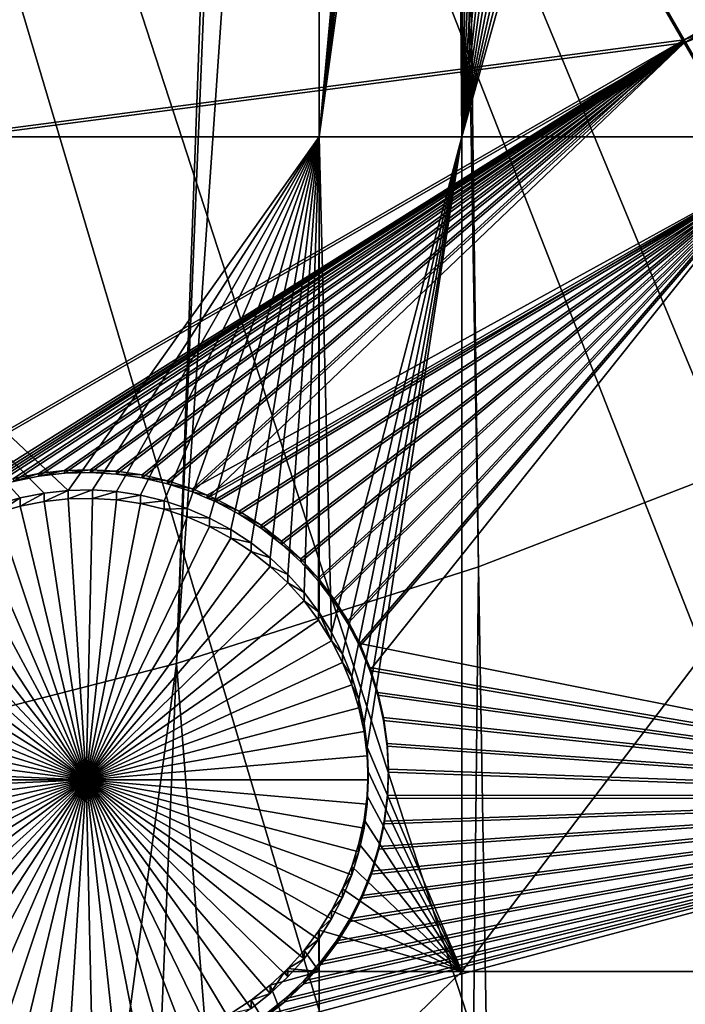
# Model space of a CAD drawing. Extents: x -226 to 68, y -640 to 2.
# Drawn here: x -58 to -50, y -598 to -586 of the extents above; entities that cross this region are included whole.
import ezdxf

# ---------------------------------------------------------------- set-up
doc = ezdxf.new("R2010")
doc.units = 0
doc.header["$MEASUREMENT"] = 0
for name, color, linetype in [('L3', 7, 'Continuous'), ('L4', 7, 'Continuous'), ('L5', 7, 'Continuous')]:
    doc.layers.add(name, color=color, linetype=linetype)

msp = doc.modelspace()

# ---------------------------------------------------------------- linework, layer by layer
at = {"layer": 'L3', "color": 250}
for points in [[(2.471866, -605.1217, 1024.914), (-4.212938, -611.4159, 1025.134), (-75, -529.634, 1022.278)], [(2.471866, -605.1217, 1024.914), (-75, -529.634, 1022.278), (8.598483, -598.2837, 1024.675)], [(-75, -529.634, 1022.278), (19.00493, -583.1767, 1024.148), (14.12277, -590.9511, 1024.419)], [(-75, -529.634, 1022.278), (14.12277, -590.9511, 1024.419), (8.598483, -598.2837, 1024.675)], [(-53.11082, -635.5322, 1025.976), (-62.17594, -637.0059, 1026.028), (-75, -529.634, 1022.278)], [(-27.11683, -626.6029, 1025.664), (-35.51788, -630.3119, 1025.794), (-75, -529.634, 1022.278)], [(-75, -529.634, 1022.278), (-35.51788, -630.3119, 1025.794), (-44.2034, -633.2955, 1025.898)], [(-75, -529.634, 1022.278), (-44.2034, -633.2955, 1025.898), (-53.11082, -635.5322, 1025.976)], [(-4.212938, -611.4159, 1025.134), (-11.40777, -617.1207, 1025.333), (-75, -529.634, 1022.278)], [(-75, -529.634, 1022.278), (-11.40777, -617.1207, 1025.333), (-19.06078, -622.1953, 1025.51)], [(-75, -529.634, 1022.278), (-19.06078, -622.1953, 1025.51), (-27.11683, -626.6029, 1025.664)], [(-41.92038, -587.7619, 1030.011), (-50.08131, -546.0111, 1031.255), (-50.31631, -546.3808, 1031.268)], [(-50.31631, -546.3808, 1031.268), (-51.10951, -547.4389, 1031.305), (-45.40255, -589.6016, 1030.076)], [(-41.92038, -587.7619, 1030.011), (-50.31631, -546.3808, 1031.268), (-45.40255, -589.6016, 1030.076)], [(-45.40255, -589.6016, 1030.076), (-51.10951, -547.4389, 1031.305), (-51.70047, -548.2273, 1031.332)], [(-51.70047, -548.2273, 1031.332), (-52.21177, -548.8099, 1031.353), (-48.98675, -591.2338, 1030.133)], [(-45.40255, -589.6016, 1030.076), (-51.70047, -548.2273, 1031.332), (-48.98675, -591.2338, 1030.133)], [(-48.98675, -591.2338, 1030.133), (-52.21177, -548.8099, 1031.353), (-53.22269, -549.9619, 1031.393)], [(-52.66061, -592.653, 1030.182), (-53.22269, -549.9619, 1031.393), (-53.38575, -550.1212, 1031.399)], [(-48.98675, -591.2338, 1030.133), (-53.22269, -549.9619, 1031.393), (-52.66061, -592.653, 1030.182)], [(-52.66061, -592.653, 1030.182), (-53.38575, -550.1212, 1031.399), (-56.4115, -593.8543, 1030.224)], [(-56.4115, -593.8543, 1030.224), (-53.38575, -550.1212, 1031.399), (-54.64552, -551.3515, 1031.442)], [(-56.4115, -593.8543, 1030.224), (-54.64552, -551.3515, 1031.442), (-54.87383, -551.5745, 1031.449)], [(-54.87383, -551.5745, 1031.449), (-55.97956, -552.4994, 1031.482), (-60.22645, -594.8336, 1030.258)], [(-54.87383, -551.5745, 1031.449), (-60.22645, -594.8336, 1030.258), (-56.4115, -593.8543, 1030.224)], [(-60.22645, -594.8336, 1030.258), (-55.97956, -552.4994, 1031.482), (-56.64412, -553.0553, 1031.501)], [(-60.22645, -594.8336, 1030.258), (-56.64412, -553.0553, 1031.501), (-64.09234, -595.5873, 1030.285)], [(-56.64412, -553.0553, 1031.501), (-57.37214, -553.5746, 1031.519), (-64.09234, -595.5873, 1030.285)], [(-64.09234, -595.5873, 1030.285), (-57.37214, -553.5746, 1031.519), (-58.52318, -554.3957, 1031.548)], [(-51.94101, -635.1792, 1028.966), (-48.98675, -591.2338, 1030.133), (-52.66061, -592.653, 1030.182)], [(-45.77663, -633.6447, 1028.912), (-48.98675, -591.2338, 1030.133), (-51.94101, -635.1792, 1028.966)], [(-53.11607, -635.3995, 1028.973), (-52.66061, -592.653, 1030.182), (-56.4115, -593.8543, 1030.224)], [(-51.94101, -635.1792, 1028.966), (-52.66061, -592.653, 1030.182), (-53.11607, -635.3995, 1028.973)], [(-56.4115, -593.8543, 1030.224), (-60.22645, -594.8336, 1030.258), (-62.18141, -636.8583, 1029.024)], [(-56.4115, -593.8543, 1030.224), (-62.18141, -636.8583, 1029.024), (-58.18488, -636.3496, 1029.006)], [(-53.11607, -635.3995, 1028.973), (-56.4115, -593.8543, 1030.224), (-58.18488, -636.3496, 1029.006)]]:
    msp.add_3dface(points, dxfattribs=at)
at = {"layer": 'L4', "color": 250}
for points in [[(-5.042654, -589.6609, 1015.369), (-0.570436, -583.9913, 1015.171), (-75, -529.9481, 1013.283)], [(-20.92376, -604.3323, 1015.881), (-15.25078, -599.8628, 1015.725), (-75, -529.9481, 1013.283)], [(-75, -529.9481, 1013.283), (-15.25078, -599.8628, 1015.725), (-9.94618, -594.9622, 1015.554)], [(-75, -529.9481, 1013.283), (-9.94618, -594.9622, 1015.554), (-5.042654, -589.6609, 1015.369)], [(-39.79312, -614.8932, 1016.25), (-33.23287, -611.8708, 1016.144), (-75, -529.9481, 1013.283)], [(-75, -529.9481, 1013.283), (-33.23287, -611.8708, 1016.144), (-26.93013, -608.3432, 1016.021)], [(-75, -529.9481, 1013.283), (-26.93013, -608.3432, 1016.021), (-20.92376, -604.3323, 1015.881)], [(-60.60803, -620.76, 1016.455), (-53.52303, -619.3516, 1016.406), (-75, -529.9481, 1013.283)], [(-75, -529.9481, 1013.283), (-53.52303, -619.3516, 1016.406), (-46.57044, -617.3919, 1016.337)], [(-75, -529.9481, 1013.283), (-46.57044, -617.3919, 1016.337), (-39.79312, -614.8932, 1016.25)], [(-62.43254, -572.0252, 1012.251), (-54.63986, -572.0252, 1012.251), (-62.43254, -587.3124, 1012.785)], [(-62.43254, -587.3124, 1012.785), (-54.63986, -572.0252, 1012.251), (-54.63986, -587.3124, 1012.785)], [(-54.63986, -572.0252, 1012.251), (-53.41928, -574.0571, 1012.322), (-54.63986, -587.3124, 1012.785)], [(-54.63986, -587.3124, 1012.785), (-53.41928, -574.0571, 1012.322), (-53.34238, -574.3481, 1012.332)], [(-54.63986, -587.3124, 1012.785), (-53.34238, -574.3481, 1012.332), (-53.24074, -574.6314, 1012.342)], [(-53.24074, -574.6314, 1012.342), (-53.1151, -574.9049, 1012.352), (-54.63986, -587.3124, 1012.785)], [(-54.63986, -587.3124, 1012.785), (-53.1151, -574.9049, 1012.352), (-52.96639, -575.1666, 1012.361)], [(-54.63986, -587.3124, 1012.785), (-52.96639, -575.1666, 1012.361), (-52.86678, -587.3124, 1012.785)], [(-52.86678, -587.3124, 1012.785), (-52.96639, -575.1666, 1012.361), (-52.86678, -575.3114, 1012.366)], [(-52.86678, -587.3124, 1012.785), (-52.86678, -575.3114, 1012.366), (-52.79573, -575.4146, 1012.37)], [(-52.79573, -575.4146, 1012.37), (-52.60436, -575.647, 1012.378), (-52.86678, -587.3124, 1012.785)], [(-52.60436, -575.647, 1012.378), (-52.39372, -575.8621, 1012.385), (-52.86678, -587.3124, 1012.785)], [(-52.86678, -587.3124, 1012.785), (-52.39372, -575.8621, 1012.385), (-52.16535, -576.0583, 1012.392)], [(-52.86678, -587.3124, 1012.785), (-52.16535, -576.0583, 1012.392), (-51.92095, -576.2342, 1012.398)], [(-51.92095, -576.2342, 1012.398), (-51.66233, -576.3884, 1012.404), (-52.86678, -587.3124, 1012.785)], [(-52.86678, -587.3124, 1012.785), (-51.66233, -576.3884, 1012.404), (-51.3914, -576.5198, 1012.408)], [(-52.86678, -587.3124, 1012.785), (-51.3914, -576.5198, 1012.408), (-51.11017, -576.6274, 1012.412)], [(-51.11017, -576.6274, 1012.412), (-50.82072, -576.7106, 1012.415), (-52.86678, -587.3124, 1012.785)], [(-52.86678, -587.3124, 1012.785), (-50.82072, -576.7106, 1012.415), (-50.5252, -576.7685, 1012.417)], [(-50.5252, -576.7685, 1012.417), (-50.22578, -576.8008, 1012.418), (-52.86678, -587.3124, 1012.785)], [(-52.86678, -587.3124, 1012.785), (-50.22578, -576.8008, 1012.418), (-49.92469, -576.8073, 1012.418)], [(-52.86678, -587.3124, 1012.785), (-49.92469, -576.8073, 1012.418), (-44.99178, -587.3124, 1012.785)], [(-57.75549, -591.705, 1012.939), (-58.05491, -591.7373, 1012.94), (-62.43254, -587.3124, 1012.785)], [(-62.43254, -587.3124, 1012.785), (-58.05491, -591.7373, 1012.94), (-58.35043, -591.7953, 1012.942)], [(-58.35043, -591.7953, 1012.942), (-58.63988, -591.8784, 1012.945), (-62.43254, -587.3124, 1012.785)], [(-62.43254, -587.3124, 1012.785), (-54.63986, -587.3124, 1012.785), (-57.75549, -591.705, 1012.939)], [(-57.75549, -591.705, 1012.939), (-54.63986, -587.3124, 1012.785), (-57.45441, -591.6985, 1012.938)], [(-54.63986, -587.3124, 1012.785), (-57.15388, -591.718, 1012.939), (-57.45441, -591.6985, 1012.938)], [(-54.63986, -587.3124, 1012.785), (-56.85613, -591.7631, 1012.941), (-57.15388, -591.718, 1012.939)], [(-56.56337, -591.8337, 1012.943), (-56.85613, -591.7631, 1012.941), (-54.63986, -587.3124, 1012.785)], [(-56.27777, -591.9291, 1012.946), (-56.56337, -591.8337, 1012.943), (-54.63986, -587.3124, 1012.785)], [(-54.63986, -587.3124, 1012.785), (-56.00144, -592.0488, 1012.951), (-56.27777, -591.9291, 1012.946)], [(-54.63986, -587.3124, 1012.785), (-55.73642, -592.1918, 1012.956), (-56.00144, -592.0488, 1012.951)], [(-55.48467, -592.3569, 1012.961), (-55.73642, -592.1918, 1012.956), (-54.63986, -587.3124, 1012.785)], [(-54.63986, -587.3124, 1012.785), (-55.24807, -592.5431, 1012.968), (-55.48467, -592.3569, 1012.961)], [(-54.63986, -587.3124, 1012.785), (-55.02836, -592.749, 1012.975), (-55.24807, -592.5431, 1012.968)], [(-54.82716, -592.9729, 1012.983), (-55.02836, -592.749, 1012.975), (-54.63986, -587.3124, 1012.785)], [(-54.64599, -593.2134, 1012.991), (-54.82716, -592.9729, 1012.983), (-54.63986, -587.3124, 1012.785)], [(-54.63986, -587.3124, 1012.785), (-54.63986, -593.2232, 1012.992), (-54.64599, -593.2134, 1012.991)], [(-52.86678, -587.3124, 1012.785), (-54.48615, -593.4684, 1013), (-54.63986, -587.3124, 1012.785)], [(-54.63986, -587.3124, 1012.785), (-54.48615, -593.4684, 1013), (-54.63986, -593.2232, 1012.992)], [(-52.86678, -587.3124, 1012.785), (-54.34885, -593.7363, 1013.01), (-54.48615, -593.4684, 1013)], [(-54.2351, -594.015, 1013.019), (-54.34885, -593.7363, 1013.01), (-52.86678, -587.3124, 1012.785)], [(-54.2351, -594.015, 1013.019), (-52.86678, -587.3124, 1012.785), (-54.14575, -594.3024, 1013.029)], [(-54.14575, -594.3024, 1013.029), (-52.86678, -587.3124, 1012.785), (-54.08144, -594.5964, 1013.04)], [(-52.86678, -587.3124, 1012.785), (-54.04267, -594.8949, 1013.05), (-54.08144, -594.5964, 1013.04)], [(-52.86678, -587.3124, 1012.785), (-52.86678, -597.6778, 1013.147), (-54.04267, -594.8949, 1013.05)], [(-44.99178, -587.3124, 1012.785), (-44.99178, -597.6778, 1013.147), (-52.86678, -597.6778, 1013.147)], [(-44.99178, -587.3124, 1012.785), (-52.86678, -597.6778, 1013.147), (-52.86678, -587.3124, 1012.785)], [(-57.75549, -591.705, 1012.939), (-57.75549, -591.8097, 1009.94), (-58.05491, -591.8421, 1009.942)], [(-57.75549, -591.705, 1012.939), (-58.05491, -591.8421, 1009.942), (-58.05491, -591.7373, 1012.94)], [(-57.45441, -591.6985, 1012.938), (-57.45441, -591.8033, 1009.94), (-57.75549, -591.8097, 1009.94)], [(-57.45441, -591.6985, 1012.938), (-57.75549, -591.8097, 1009.94), (-57.75549, -591.705, 1012.939)], [(-57.15388, -591.718, 1012.939), (-57.45441, -591.8033, 1009.94), (-57.45441, -591.6985, 1012.938)], [(-57.15388, -591.718, 1012.939), (-57.15388, -591.8226, 1009.941), (-57.45441, -591.8033, 1009.94)], [(-56.85613, -591.7631, 1012.941), (-57.15388, -591.8226, 1009.941), (-57.15388, -591.718, 1012.939)], [(-58.35043, -591.7953, 1012.942), (-58.35043, -591.8999, 1009.944), (-58.63988, -591.9831, 1009.946)], [(-58.35043, -591.7953, 1012.942), (-58.63988, -591.9831, 1009.946), (-58.63988, -591.8784, 1012.945)], [(-58.05491, -591.7373, 1012.94), (-58.05491, -591.8421, 1009.942), (-58.35043, -591.8999, 1009.944)], [(-58.05491, -591.7373, 1012.94), (-58.35043, -591.8999, 1009.944), (-58.35043, -591.7953, 1012.942)], [(-58.35043, -591.8999, 1009.944), (-58.05491, -591.8421, 1009.942), (-57.52971, -595.3003, 1010.062)], [(-57.52971, -595.3003, 1010.062), (-58.05491, -591.8421, 1009.942), (-57.75549, -591.8097, 1009.94)], [(-57.52971, -595.3003, 1010.062), (-57.75549, -591.8097, 1009.94), (-57.45441, -591.8033, 1009.94)], [(-57.45441, -591.8033, 1009.94), (-57.15388, -591.8226, 1009.941), (-57.52971, -595.3003, 1010.062)], [(-57.52971, -595.3003, 1010.062), (-57.15388, -591.8226, 1009.941), (-56.85613, -591.8678, 1009.942)], [(-56.85613, -591.7631, 1012.941), (-56.85613, -591.8678, 1009.942), (-57.15388, -591.8226, 1009.941)], [(-56.56337, -591.8337, 1012.943), (-56.85613, -591.8678, 1009.942), (-56.85613, -591.7631, 1012.941)], [(-56.56337, -591.8337, 1012.943), (-56.56337, -591.9384, 1009.945), (-56.85613, -591.8678, 1009.942)], [(-56.27777, -591.9291, 1012.946), (-56.56337, -591.9384, 1009.945), (-56.56337, -591.8337, 1012.943)], [(-57.52971, -595.3003, 1010.062), (-58.63988, -591.9831, 1009.946), (-58.35043, -591.8999, 1009.944)], [(-57.52971, -595.3003, 1010.062), (-56.85613, -591.8678, 1009.942), (-56.56337, -591.9384, 1009.945)], [(-56.56337, -591.9384, 1009.945), (-56.27777, -592.0339, 1009.948), (-57.52971, -595.3003, 1010.062)], [(-56.27777, -591.9291, 1012.946), (-56.27777, -592.0339, 1009.948), (-56.56337, -591.9384, 1009.945)], [(-56.00144, -592.0488, 1012.951), (-56.27777, -592.0339, 1009.948), (-56.27777, -591.9291, 1012.946)], [(-59.19204, -592.2222, 1009.955), (-58.92111, -592.0907, 1009.95), (-57.52971, -595.3003, 1010.062)], [(-57.52971, -595.3003, 1010.062), (-58.92111, -592.0907, 1009.95), (-58.63988, -591.9831, 1009.946)], [(-57.52971, -595.3003, 1010.062), (-56.27777, -592.0339, 1009.948), (-56.00144, -592.1535, 1009.952)], [(-56.00144, -592.0488, 1012.951), (-56.00144, -592.1535, 1009.952), (-56.27777, -592.0339, 1009.948)], [(-55.73642, -592.1918, 1012.956), (-56.00144, -592.1535, 1009.952), (-56.00144, -592.0488, 1012.951)], [(-57.52971, -595.3003, 1010.062), (-59.45066, -592.3764, 1009.96), (-59.19204, -592.2222, 1009.955)], [(-57.52971, -595.3003, 1010.062), (-56.00144, -592.1535, 1009.952), (-55.73642, -592.2965, 1009.957)], [(-55.73642, -592.1918, 1012.956), (-55.73642, -592.2965, 1009.957), (-56.00144, -592.1535, 1009.952)], [(-55.48467, -592.3569, 1012.961), (-55.73642, -592.2965, 1009.957), (-55.73642, -592.1918, 1012.956)], [(-55.73642, -592.2965, 1009.957), (-55.48467, -592.4616, 1009.963), (-57.52971, -595.3003, 1010.062)], [(-55.48467, -592.3569, 1012.961), (-55.48467, -592.4616, 1009.963), (-55.73642, -592.2965, 1009.957)], [(-57.52971, -595.3003, 1010.062), (-59.69507, -592.5522, 1009.966), (-59.45066, -592.3764, 1009.96)], [(-57.52971, -595.3003, 1010.062), (-55.48467, -592.4616, 1009.963), (-55.24807, -592.6479, 1009.97)], [(-55.24807, -592.5431, 1012.968), (-55.48467, -592.4616, 1009.963), (-55.48467, -592.3569, 1012.961)], [(-55.24807, -592.5431, 1012.968), (-55.24807, -592.6479, 1009.97), (-55.48467, -592.4616, 1009.963)], [(-59.92343, -592.7484, 1009.973), (-59.69507, -592.5522, 1009.966), (-57.52971, -595.3003, 1010.062)], [(-55.02836, -592.749, 1012.975), (-55.24807, -592.6479, 1009.97), (-55.24807, -592.5431, 1012.968)], [(-57.52971, -595.3003, 1010.062), (-55.24807, -592.6479, 1009.97), (-55.02836, -592.8537, 1009.977)], [(-55.02836, -592.749, 1012.975), (-55.02836, -592.8537, 1009.977), (-55.24807, -592.6479, 1009.97)], [(-57.52971, -595.3003, 1010.062), (-60.13408, -592.9635, 1009.981), (-59.92343, -592.7484, 1009.973)], [(-54.82716, -592.9729, 1012.983), (-55.02836, -592.8537, 1009.977), (-55.02836, -592.749, 1012.975)], [(-55.02836, -592.8537, 1009.977), (-54.82716, -593.0777, 1009.985), (-57.52971, -595.3003, 1010.062)], [(-54.82716, -592.9729, 1012.983), (-54.82716, -593.0777, 1009.985), (-55.02836, -592.8537, 1009.977)], [(-57.52971, -595.3003, 1010.062), (-60.32544, -593.1959, 1009.989), (-60.13408, -592.9635, 1009.981)], [(-57.52971, -595.3003, 1010.062), (-54.82716, -593.0777, 1009.985), (-54.64599, -593.318, 1009.993)], [(-54.64599, -593.2134, 1012.991), (-54.82716, -593.0777, 1009.985), (-54.82716, -592.9729, 1012.983)], [(-54.64599, -593.2134, 1012.991), (-54.64599, -593.318, 1009.993), (-54.82716, -593.0777, 1009.985)], [(-60.49611, -593.4439, 1009.997), (-60.32544, -593.1959, 1009.989), (-57.52971, -595.3003, 1010.062)], [(-57.52971, -595.3003, 1010.062), (-54.64599, -593.318, 1009.993), (-54.48615, -593.5732, 1010.002)], [(-54.63986, -593.2232, 1012.992), (-54.48615, -593.5732, 1010.002), (-54.64599, -593.2134, 1012.991)], [(-54.64599, -593.2134, 1012.991), (-54.48615, -593.5732, 1010.002), (-54.64599, -593.318, 1009.993)], [(-54.63986, -593.2232, 1012.992), (-54.48615, -593.4684, 1013), (-54.48615, -593.5732, 1010.002)], [(-57.52971, -595.3003, 1010.062), (-60.64481, -593.7056, 1010.007), (-60.49611, -593.4439, 1009.997)], [(-54.48615, -593.5732, 1010.002), (-54.48615, -593.4684, 1013), (-54.34885, -593.7363, 1013.01)], [(-54.48615, -593.5732, 1010.002), (-54.34885, -593.841, 1010.011), (-57.52971, -595.3003, 1010.062)], [(-54.48615, -593.5732, 1010.002), (-54.34885, -593.7363, 1013.01), (-54.34885, -593.841, 1010.011)], [(-57.52971, -595.3003, 1010.062), (-60.77045, -593.9791, 1010.016), (-60.64481, -593.7056, 1010.007)], [(-54.34885, -593.841, 1010.011), (-54.34885, -593.7363, 1013.01), (-54.2351, -594.015, 1013.019)], [(-57.52971, -595.3003, 1010.062), (-54.34885, -593.841, 1010.011), (-54.2351, -594.1197, 1010.021)], [(-54.34885, -593.841, 1010.011), (-54.2351, -594.015, 1013.019), (-54.2351, -594.1197, 1010.021)], [(-60.8721, -594.2624, 1010.026), (-60.77045, -593.9791, 1010.016), (-57.52971, -595.3003, 1010.062)], [(-54.2351, -594.1197, 1010.021), (-54.2351, -594.015, 1013.019), (-54.14575, -594.3024, 1013.029)], [(-57.52971, -595.3003, 1010.062), (-54.2351, -594.1197, 1010.021), (-54.14575, -594.4071, 1010.031)], [(-54.2351, -594.1197, 1010.021), (-54.14575, -594.3024, 1013.029), (-54.14575, -594.4071, 1010.031)], [(-57.52971, -595.3003, 1010.062), (-60.949, -594.5534, 1010.036), (-60.8721, -594.2624, 1010.026)], [(-54.14575, -594.4071, 1010.031), (-54.14575, -594.3024, 1013.029), (-54.08144, -594.5964, 1013.04)], [(-54.14575, -594.4071, 1010.031), (-54.08144, -594.7011, 1010.041), (-57.52971, -595.3003, 1010.062)], [(-54.14575, -594.4071, 1010.031), (-54.08144, -594.5964, 1013.04), (-54.08144, -594.7011, 1010.041)], [(-57.52971, -595.3003, 1010.062), (-61.00059, -594.8499, 1010.047), (-60.949, -594.5534, 1010.036)], [(-54.08144, -594.7011, 1010.041), (-54.08144, -594.5964, 1013.04), (-54.04267, -594.8949, 1013.05)], [(-57.52971, -595.3003, 1010.062), (-54.08144, -594.7011, 1010.041), (-54.04267, -594.9996, 1010.052)], [(-54.08144, -594.7011, 1010.041), (-54.04267, -594.8949, 1013.05), (-54.04267, -594.9996, 1010.052)], [(-61.02647, -595.1498, 1010.057), (-61.00059, -594.8499, 1010.047), (-57.52971, -595.3003, 1010.062)], [(-52.86678, -597.6778, 1013.147), (-54.02971, -595.1956, 1013.06), (-54.04267, -594.8949, 1013.05)], [(-54.04267, -594.9996, 1010.052), (-54.04267, -594.8949, 1013.05), (-54.02971, -595.1956, 1013.06)], [(-57.52971, -595.3003, 1010.062), (-54.04267, -594.9996, 1010.052), (-54.02971, -595.3003, 1010.062)], [(-54.04267, -594.9996, 1010.052), (-54.02971, -595.1956, 1013.06), (-54.02971, -595.3003, 1010.062)], [(-61.02971, -595.3003, 1010.062), (-61.02647, -595.1498, 1010.057), (-57.52971, -595.3003, 1010.062)], [(-52.86678, -597.6778, 1013.147), (-54.04267, -595.4963, 1013.071), (-54.02971, -595.1956, 1013.06)], [(-54.02971, -595.3003, 1010.062), (-54.02971, -595.1956, 1013.06), (-54.04267, -595.4963, 1013.071)], [(-61.02971, -595.3003, 1010.062), (-57.52971, -595.3003, 1010.062), (-61.02647, -595.4508, 1010.068)], [(-57.52971, -595.3003, 1010.062), (-61.00059, -595.7506, 1010.078), (-61.02647, -595.4508, 1010.068)], [(-57.52971, -595.3003, 1010.062), (-60.949, -596.0472, 1010.088), (-61.00059, -595.7506, 1010.078)], [(-60.8721, -596.3382, 1010.099), (-60.949, -596.0472, 1010.088), (-57.52971, -595.3003, 1010.062)], [(-57.52971, -595.3003, 1010.062), (-60.77045, -596.6215, 1010.108), (-60.8721, -596.3382, 1010.099)], [(-57.52971, -595.3003, 1010.062), (-60.64481, -596.895, 1010.118), (-60.77045, -596.6215, 1010.108)], [(-60.49611, -597.1567, 1010.127), (-60.64481, -596.895, 1010.118), (-57.52971, -595.3003, 1010.062)], [(-57.52971, -595.3003, 1010.062), (-60.32544, -597.4047, 1010.136), (-60.49611, -597.1567, 1010.127)], [(-57.52971, -595.3003, 1010.062), (-60.13408, -597.6371, 1010.144), (-60.32544, -597.4047, 1010.136)], [(-59.92343, -597.8522, 1010.151), (-60.13408, -597.6371, 1010.144), (-57.52971, -595.3003, 1010.062)], [(-57.52971, -595.3003, 1010.062), (-59.69507, -598.0484, 1010.158), (-59.92343, -597.8522, 1010.151)], [(-57.52971, -595.3003, 1010.062), (-59.45066, -598.2243, 1010.164), (-59.69507, -598.0484, 1010.158)], [(-59.19204, -598.3785, 1010.17), (-59.45066, -598.2243, 1010.164), (-57.52971, -595.3003, 1010.062)], [(-57.52971, -595.3003, 1010.062), (-58.92111, -598.5099, 1010.174), (-59.19204, -598.3785, 1010.17)], [(-57.52971, -595.3003, 1010.062), (-58.63988, -598.6176, 1010.178), (-58.92111, -598.5099, 1010.174)], [(-58.35043, -598.7006, 1010.181), (-58.63988, -598.6176, 1010.178), (-57.52971, -595.3003, 1010.062)], [(-57.52971, -595.3003, 1010.062), (-58.05491, -598.7586, 1010.183), (-58.35043, -598.7006, 1010.181)], [(-57.52971, -595.3003, 1010.062), (-57.75549, -598.7909, 1010.184), (-58.05491, -598.7586, 1010.183)], [(-57.45441, -598.7974, 1010.184), (-57.75549, -598.7909, 1010.184), (-57.52971, -595.3003, 1010.062)], [(-56.56337, -598.6622, 1010.18), (-56.85613, -598.7328, 1010.182), (-57.52971, -595.3003, 1010.062)], [(-57.52971, -595.3003, 1010.062), (-56.85613, -598.7328, 1010.182), (-57.15388, -598.7779, 1010.184)], [(-57.52971, -595.3003, 1010.062), (-57.15388, -598.7779, 1010.184), (-57.45441, -598.7974, 1010.184)], [(-55.73642, -598.3042, 1010.167), (-56.00144, -598.4471, 1010.172), (-57.52971, -595.3003, 1010.062)], [(-57.52971, -595.3003, 1010.062), (-56.00144, -598.4471, 1010.172), (-56.27777, -598.5667, 1010.176)], [(-57.52971, -595.3003, 1010.062), (-56.27777, -598.5667, 1010.176), (-56.56337, -598.6622, 1010.18)], [(-55.02836, -597.7469, 1010.148), (-55.24807, -597.9527, 1010.155), (-57.52971, -595.3003, 1010.062)], [(-57.52971, -595.3003, 1010.062), (-55.24807, -597.9527, 1010.155), (-55.48467, -598.1389, 1010.161)], [(-57.52971, -595.3003, 1010.062), (-55.48467, -598.1389, 1010.161), (-55.73642, -598.3042, 1010.167)], [(-54.48615, -597.0275, 1010.123), (-54.64599, -597.2825, 1010.131), (-57.52971, -595.3003, 1010.062)], [(-57.52971, -595.3003, 1010.062), (-54.64599, -597.2825, 1010.131), (-54.82716, -597.523, 1010.14)], [(-57.52971, -595.3003, 1010.062), (-54.82716, -597.523, 1010.14), (-55.02836, -597.7469, 1010.148)], [(-54.14575, -596.1935, 1010.093), (-54.2351, -596.4809, 1010.104), (-57.52971, -595.3003, 1010.062)], [(-57.52971, -595.3003, 1010.062), (-54.2351, -596.4809, 1010.104), (-54.34885, -596.7596, 1010.113)], [(-57.52971, -595.3003, 1010.062), (-54.34885, -596.7596, 1010.113), (-54.48615, -597.0275, 1010.123)], [(-54.02971, -595.3003, 1010.062), (-54.04267, -595.601, 1010.073), (-57.52971, -595.3003, 1010.062)], [(-57.52971, -595.3003, 1010.062), (-54.04267, -595.601, 1010.073), (-54.08144, -595.8995, 1010.083)], [(-57.52971, -595.3003, 1010.062), (-54.08144, -595.8995, 1010.083), (-54.14575, -596.1935, 1010.093)], [(-54.02971, -595.3003, 1010.062), (-54.04267, -595.4963, 1013.071), (-54.04267, -595.601, 1010.073)], [(-54.08144, -595.7947, 1013.081), (-54.04267, -595.4963, 1013.071), (-52.86678, -597.6778, 1013.147)], [(-54.04267, -595.601, 1010.073), (-54.04267, -595.4963, 1013.071), (-54.08144, -595.7947, 1013.081)], [(-54.04267, -595.601, 1010.073), (-54.08144, -595.7947, 1013.081), (-54.08144, -595.8995, 1010.083)], [(-52.86678, -597.6778, 1013.147), (-54.14575, -596.0888, 1013.092), (-54.08144, -595.7947, 1013.081)], [(-54.08144, -595.8995, 1010.083), (-54.08144, -595.7947, 1013.081), (-54.14575, -596.0888, 1013.092)], [(-54.08144, -595.8995, 1010.083), (-54.14575, -596.0888, 1013.092), (-54.14575, -596.1935, 1010.093)], [(-52.86678, -597.6778, 1013.147), (-54.2351, -596.3762, 1013.102), (-54.14575, -596.0888, 1013.092)], [(-54.14575, -596.1935, 1010.093), (-54.14575, -596.0888, 1013.092), (-54.2351, -596.3762, 1013.102)], [(-54.14575, -596.1935, 1010.093), (-54.2351, -596.3762, 1013.102), (-54.2351, -596.4809, 1010.104)], [(-54.34885, -596.6549, 1013.111), (-54.2351, -596.3762, 1013.102), (-52.86678, -597.6778, 1013.147)], [(-54.2351, -596.4809, 1010.104), (-54.2351, -596.3762, 1013.102), (-54.34885, -596.6549, 1013.111)], [(-54.2351, -596.4809, 1010.104), (-54.34885, -596.6549, 1013.111), (-54.34885, -596.7596, 1010.113)], [(-52.86678, -597.6778, 1013.147), (-54.48615, -596.9228, 1013.121), (-54.34885, -596.6549, 1013.111)], [(-54.34885, -596.7596, 1010.113), (-54.34885, -596.6549, 1013.111), (-54.48615, -596.9228, 1013.121)], [(-54.34885, -596.7596, 1010.113), (-54.48615, -596.9228, 1013.121), (-54.48615, -597.0275, 1010.123)], [(-52.86678, -597.6778, 1013.147), (-54.63986, -597.1681, 1013.129), (-54.48615, -596.9228, 1013.121)], [(-54.48615, -597.0275, 1010.123), (-54.48615, -596.9228, 1013.121), (-54.63986, -597.1681, 1013.129)], [(-54.48615, -597.0275, 1010.123), (-54.63986, -597.1681, 1013.129), (-54.64599, -597.2825, 1010.131)], [(-54.82716, -597.4182, 1013.138), (-54.64599, -597.1779, 1013.13), (-54.63986, -597.6778, 1013.147)], [(-54.64599, -597.2825, 1010.131), (-54.64599, -597.1779, 1013.13), (-54.82716, -597.4182, 1013.138)], [(-54.63986, -597.6778, 1013.147), (-54.64599, -597.1779, 1013.13), (-54.63986, -597.1681, 1013.129)], [(-54.64599, -597.2825, 1010.131), (-54.63986, -597.1681, 1013.129), (-54.64599, -597.1779, 1013.13)], [(-54.63986, -597.6778, 1013.147), (-54.63986, -597.1681, 1013.129), (-52.86678, -597.6778, 1013.147)], [(-54.64599, -597.2825, 1010.131), (-54.82716, -597.4182, 1013.138), (-54.82716, -597.523, 1010.14)], [(-54.63986, -597.6778, 1013.147), (-55.02836, -597.6422, 1013.146), (-54.82716, -597.4182, 1013.138)], [(-54.82716, -597.523, 1010.14), (-54.82716, -597.4182, 1013.138), (-55.02836, -597.6422, 1013.146)], [(-54.82716, -597.523, 1010.14), (-55.02836, -597.6422, 1013.146), (-55.02836, -597.7469, 1010.148)], [(-54.63986, -597.6778, 1013.147), (-54.63986, -599.3991, 1013.207), (-55.24807, -597.8481, 1013.153)], [(-54.63986, -597.6778, 1013.147), (-55.24807, -597.8481, 1013.153), (-55.06628, -597.6778, 1013.147)], [(-55.02836, -597.7469, 1010.148), (-55.06628, -597.6778, 1013.147), (-55.24807, -597.9527, 1010.155)], [(-55.06628, -597.6778, 1013.147), (-55.24807, -597.8481, 1013.153), (-55.24807, -597.9527, 1010.155)], [(-55.06628, -597.6778, 1013.147), (-55.02836, -597.6422, 1013.146), (-54.63986, -597.6778, 1013.147)], [(-55.02836, -597.7469, 1010.148), (-55.02836, -597.6422, 1013.146), (-55.06628, -597.6778, 1013.147)], [(-52.86678, -597.6778, 1013.147), (-52.86678, -599.3991, 1013.207), (-54.63986, -599.3991, 1013.207)], [(-52.86678, -597.6778, 1013.147), (-54.63986, -599.3991, 1013.207), (-54.63986, -597.6778, 1013.147)], [(-44.99178, -597.6778, 1013.147), (-44.99178, -599.3991, 1013.207), (-52.86678, -599.3991, 1013.207)], [(-44.99178, -597.6778, 1013.147), (-52.86678, -599.3991, 1013.207), (-52.86678, -597.6778, 1013.147)], [(-54.63986, -599.3991, 1013.207), (-55.48467, -598.0343, 1013.16), (-55.24807, -597.8481, 1013.153)], [(-55.24807, -597.9527, 1010.155), (-55.24807, -597.8481, 1013.153), (-55.48467, -598.0343, 1013.16)], [(-55.24807, -597.9527, 1010.155), (-55.48467, -598.0343, 1013.16), (-55.48467, -598.1389, 1010.161)], [(-54.63986, -599.3991, 1013.207), (-55.73642, -598.1994, 1013.165), (-55.48467, -598.0343, 1013.16)], [(-55.48467, -598.1389, 1010.161), (-55.48467, -598.0343, 1013.16), (-55.73642, -598.1994, 1013.165)]]:
    msp.add_3dface(points, dxfattribs=at)
at = {"layer": 'L5', "color": 7}
for points in [[(-54.47355, -578.549, 1012.479), (-69.28633, -585.7161, 1012.729), (-68.68846, -586.751, 1012.766)], [(-54.47355, -578.5839, 1011.48), (-68.68846, -586.7859, 1011.766), (-69.28633, -585.751, 1011.73)], [(-54.47355, -578.549, 1012.479), (-68.68846, -586.751, 1012.766), (-53.51082, -580.2155, 1012.537)], [(-53.51082, -580.2504, 1011.538), (-68.68846, -586.7859, 1011.766), (-54.47355, -578.5839, 1011.48)], [(-38.85598, -579.618, 1012.516), (-53.51082, -580.2155, 1012.537), (-50.10598, -586.1092, 1012.743)], [(-38.85598, -579.618, 1012.516), (-50.10598, -586.1092, 1012.743), (-37.88582, -581.2973, 1012.575)], [(-53.51082, -580.2504, 1011.538), (-38.85598, -579.6529, 1011.517), (-50.10598, -586.1441, 1011.744)], [(-50.10598, -586.1441, 1011.744), (-38.85598, -579.6529, 1011.517), (-37.88582, -581.3323, 1011.576)], [(-53.51082, -580.2155, 1012.537), (-68.68846, -586.751, 1012.766), (-67.72573, -588.4175, 1012.824)], [(-53.51082, -580.2155, 1012.537), (-67.72573, -588.4175, 1012.824), (-50.10598, -586.1092, 1012.743)], [(-53.51082, -580.2504, 1011.538), (-67.72573, -588.4523, 1011.824), (-68.68846, -586.7859, 1011.766)], [(-50.10598, -586.1441, 1011.744), (-67.72573, -588.4523, 1011.824), (-53.51082, -580.2504, 1011.538)], [(-37.88582, -581.2973, 1012.575), (-50.10598, -586.1092, 1012.743), (-49.13582, -587.7886, 1012.802)], [(-50.10598, -586.1441, 1011.744), (-37.88582, -581.3323, 1011.576), (-49.13582, -587.8235, 1011.802)], [(-50.10598, -586.1092, 1012.743), (-67.72573, -588.4175, 1012.824), (-64.32089, -594.3112, 1013.03)], [(-50.10598, -586.1092, 1012.743), (-64.32089, -594.3112, 1013.03), (-59.3344, -591.9104, 1012.946)], [(-59.04514, -591.7675, 1012.941), (-50.10598, -586.1092, 1012.743), (-59.3344, -591.9104, 1012.946)], [(-58.74466, -591.65, 1012.937), (-50.10598, -586.1092, 1012.743), (-59.04514, -591.7675, 1012.941)], [(-58.74466, -591.65, 1012.937), (-58.43518, -591.5588, 1012.933), (-50.10598, -586.1092, 1012.743)], [(-50.10598, -586.1092, 1012.743), (-58.43518, -591.5588, 1012.933), (-58.119, -591.4944, 1012.931)], [(-50.10598, -586.1092, 1012.743), (-58.119, -591.4944, 1012.931), (-57.79846, -591.4575, 1012.93)], [(-57.79846, -591.4575, 1012.93), (-57.47592, -591.4482, 1012.93), (-50.10598, -586.1092, 1012.743)], [(-50.10598, -586.1092, 1012.743), (-57.47592, -591.4482, 1012.93), (-57.15379, -591.4668, 1012.93)], [(-50.10598, -586.1092, 1012.743), (-57.15379, -591.4668, 1012.93), (-56.83443, -591.5129, 1012.932)], [(-56.83443, -591.5129, 1012.932), (-56.52023, -591.5862, 1012.934), (-50.10598, -586.1092, 1012.743)], [(-50.10598, -586.1092, 1012.743), (-56.52023, -591.5862, 1012.934), (-56.2135, -591.6863, 1012.938)], [(-50.10598, -586.1092, 1012.743), (-56.2135, -591.6863, 1012.938), (-49.13582, -587.7886, 1012.802)], [(-50.10598, -586.1441, 1011.744), (-64.32089, -594.3461, 1012.03), (-67.72573, -588.4523, 1011.824)], [(-59.3344, -591.9453, 1011.946), (-64.32089, -594.3461, 1012.03), (-50.10598, -586.1441, 1011.744)], [(-50.10598, -586.1441, 1011.744), (-59.04514, -591.8024, 1011.941), (-59.3344, -591.9453, 1011.946)], [(-50.10598, -586.1441, 1011.744), (-58.74466, -591.6849, 1011.937), (-59.04514, -591.8024, 1011.941)], [(-58.43518, -591.5937, 1011.934), (-58.74466, -591.6849, 1011.937), (-50.10598, -586.1441, 1011.744)], [(-50.10598, -586.1441, 1011.744), (-58.119, -591.5294, 1011.932), (-58.43518, -591.5937, 1011.934)], [(-50.10598, -586.1441, 1011.744), (-57.79846, -591.4924, 1011.931), (-58.119, -591.5294, 1011.932)], [(-57.47592, -591.4832, 1011.93), (-57.79846, -591.4924, 1011.931), (-50.10598, -586.1441, 1011.744)], [(-50.10598, -586.1441, 1011.744), (-57.15379, -591.5017, 1011.931), (-57.47592, -591.4832, 1011.93)], [(-50.10598, -586.1441, 1011.744), (-56.83443, -591.5478, 1011.932), (-57.15379, -591.5017, 1011.931)], [(-56.52023, -591.6211, 1011.935), (-56.83443, -591.5478, 1011.932), (-50.10598, -586.1441, 1011.744)], [(-50.10598, -586.1441, 1011.744), (-56.2135, -591.7212, 1011.939), (-56.52023, -591.6211, 1011.935)], [(-50.10598, -586.1441, 1011.744), (-56.02771, -591.8001, 1011.941), (-56.2135, -591.7212, 1011.939)], [(-49.13582, -587.8235, 1011.802), (-56.02771, -591.8001, 1011.941), (-50.10598, -586.1441, 1011.744)], [(-49.13582, -587.7886, 1012.802), (-56.2135, -591.6863, 1012.938), (-56.02771, -591.7652, 1012.941)], [(-49.13582, -587.7886, 1012.802), (-56.02771, -591.7652, 1012.941), (-55.91651, -591.8124, 1012.942)], [(-55.91651, -591.8124, 1012.942), (-55.63147, -591.9635, 1012.948), (-49.13582, -587.7886, 1012.802)], [(-49.13582, -587.7886, 1012.802), (-55.63147, -591.9635, 1012.948), (-55.36048, -592.1385, 1012.954)], [(-49.13582, -587.7886, 1012.802), (-55.36048, -592.1385, 1012.954), (-55.10555, -592.3362, 1012.961)], [(-55.10555, -592.3362, 1012.961), (-54.86858, -592.5551, 1012.968), (-49.13582, -587.7886, 1012.802)], [(-49.13582, -587.7886, 1012.802), (-54.86858, -592.5551, 1012.968), (-54.65129, -592.7935, 1012.977)], [(-49.13582, -587.7886, 1012.802), (-54.65129, -592.7935, 1012.977), (-54.45533, -593.0496, 1012.986)], [(-54.45533, -593.0496, 1012.986), (-54.28212, -593.3217, 1012.995), (-49.13582, -587.7886, 1012.802)], [(-49.13582, -587.7886, 1012.802), (-54.28212, -593.3217, 1012.995), (-54.13296, -593.6077, 1013.005)], [(-49.13582, -587.7886, 1012.802), (-54.13296, -593.6077, 1013.005), (-44.68339, -595.4957, 1013.071)], [(-49.13582, -587.8235, 1011.802), (-55.91651, -591.8473, 1011.943), (-56.02771, -591.8001, 1011.941)], [(-55.63147, -591.9984, 1011.948), (-55.91651, -591.8473, 1011.943), (-49.13582, -587.8235, 1011.802)], [(-49.13582, -587.8235, 1011.802), (-55.36048, -592.1735, 1011.954), (-55.63147, -591.9984, 1011.948)], [(-49.13582, -587.8235, 1011.802), (-55.10555, -592.3711, 1011.961), (-55.36048, -592.1735, 1011.954)], [(-49.13582, -587.8235, 1011.802), (-54.86858, -592.59, 1011.969), (-55.10555, -592.3711, 1011.961)], [(-54.65129, -592.8284, 1011.977), (-54.86858, -592.59, 1011.969), (-49.13582, -587.8235, 1011.802)], [(-49.13582, -587.8235, 1011.802), (-54.45533, -593.0846, 1011.986), (-54.65129, -592.8284, 1011.977)], [(-49.13582, -587.8235, 1011.802), (-54.28212, -593.3567, 1011.996), (-54.45533, -593.0846, 1011.986)], [(-54.13296, -593.6426, 1012.006), (-54.28212, -593.3567, 1011.996), (-49.13582, -587.8235, 1011.802)], [(-49.13582, -587.8235, 1011.802), (-54.00894, -593.9403, 1012.016), (-54.13296, -593.6426, 1012.006)], [(-44.68339, -595.5306, 1012.072), (-54.00894, -593.9403, 1012.016), (-49.13582, -587.8235, 1011.802)], [(-57.79846, -591.4924, 1011.931), (-57.79846, -591.4575, 1012.93), (-58.119, -591.5294, 1011.932)], [(-58.119, -591.5294, 1011.932), (-57.79846, -591.4575, 1012.93), (-58.119, -591.4944, 1012.931)], [(-57.47592, -591.4832, 1011.93), (-57.47592, -591.4482, 1012.93), (-57.79846, -591.4924, 1011.931)], [(-57.79846, -591.4924, 1011.931), (-57.47592, -591.4482, 1012.93), (-57.79846, -591.4575, 1012.93)], [(-57.47592, -591.4832, 1011.93), (-57.15379, -591.4668, 1012.93), (-57.47592, -591.4482, 1012.93)], [(-57.15379, -591.5017, 1011.931), (-57.15379, -591.4668, 1012.93), (-57.47592, -591.4832, 1011.93)], [(-57.15379, -591.5017, 1011.931), (-56.83443, -591.5129, 1012.932), (-57.15379, -591.4668, 1012.93)], [(-58.119, -591.5294, 1011.932), (-58.119, -591.4944, 1012.931), (-58.43518, -591.5937, 1011.934)], [(-58.43518, -591.5937, 1011.934), (-58.119, -591.4944, 1012.931), (-58.43518, -591.5588, 1012.933)], [(-56.83443, -591.5478, 1011.932), (-56.83443, -591.5129, 1012.932), (-57.15379, -591.5017, 1011.931)], [(-56.83443, -591.5478, 1011.932), (-56.52023, -591.5862, 1012.934), (-56.83443, -591.5129, 1012.932)], [(-56.52023, -591.6211, 1011.935), (-56.52023, -591.5862, 1012.934), (-56.83443, -591.5478, 1011.932)], [(-56.52023, -591.6211, 1011.935), (-56.2135, -591.6863, 1012.938), (-56.52023, -591.5862, 1012.934)], [(-56.2135, -591.7212, 1011.939), (-56.2135, -591.6863, 1012.938), (-56.52023, -591.6211, 1011.935)], [(-56.2135, -591.7212, 1011.939), (-56.02771, -591.7652, 1012.941), (-56.2135, -591.6863, 1012.938)], [(-56.02771, -591.8001, 1011.941), (-56.02771, -591.7652, 1012.941), (-56.2135, -591.7212, 1011.939)], [(-56.02771, -591.8001, 1011.941), (-55.91651, -591.8124, 1012.942), (-56.02771, -591.7652, 1012.941)], [(-55.91651, -591.8473, 1011.943), (-55.91651, -591.8124, 1012.942), (-56.02771, -591.8001, 1011.941)], [(-55.91651, -591.8473, 1011.943), (-55.63147, -591.9635, 1012.948), (-55.91651, -591.8124, 1012.942)], [(-55.63147, -591.9984, 1011.948), (-55.63147, -591.9635, 1012.948), (-55.91651, -591.8473, 1011.943)], [(-55.63147, -591.9984, 1011.948), (-55.36048, -592.1385, 1012.954), (-55.63147, -591.9635, 1012.948)], [(-55.36048, -592.1735, 1011.954), (-55.36048, -592.1385, 1012.954), (-55.63147, -591.9984, 1011.948)], [(-55.36048, -592.1735, 1011.954), (-55.10555, -592.3362, 1012.961), (-55.36048, -592.1385, 1012.954)], [(-55.10555, -592.3711, 1011.961), (-55.10555, -592.3362, 1012.961), (-55.36048, -592.1735, 1011.954)], [(-55.10555, -592.3711, 1011.961), (-54.86858, -592.5551, 1012.968), (-55.10555, -592.3362, 1012.961)], [(-54.86858, -592.59, 1011.969), (-54.86858, -592.5551, 1012.968), (-55.10555, -592.3711, 1011.961)], [(-54.86858, -592.59, 1011.969), (-54.65129, -592.7935, 1012.977), (-54.86858, -592.5551, 1012.968)], [(-54.65129, -592.8284, 1011.977), (-54.65129, -592.7935, 1012.977), (-54.86858, -592.59, 1011.969)], [(-54.65129, -592.8284, 1011.977), (-54.45533, -593.0496, 1012.986), (-54.65129, -592.7935, 1012.977)], [(-54.45533, -593.0846, 1011.986), (-54.45533, -593.0496, 1012.986), (-54.65129, -592.8284, 1011.977)], [(-54.45533, -593.0846, 1011.986), (-54.28212, -593.3217, 1012.995), (-54.45533, -593.0496, 1012.986)], [(-54.28212, -593.3567, 1011.996), (-54.28212, -593.3217, 1012.995), (-54.45533, -593.0846, 1011.986)], [(-54.28212, -593.3567, 1011.996), (-54.13296, -593.6077, 1013.005), (-54.28212, -593.3217, 1012.995)], [(-54.13296, -593.6426, 1012.006), (-54.13296, -593.6077, 1013.005), (-54.28212, -593.3567, 1011.996)], [(-44.68339, -595.4957, 1013.071), (-54.13296, -593.6077, 1013.005), (-54.00894, -593.9054, 1013.015)], [(-54.13296, -593.6426, 1012.006), (-54.00894, -593.9054, 1013.015), (-54.13296, -593.6077, 1013.005)], [(-54.00894, -593.9403, 1012.016), (-54.00894, -593.9054, 1013.015), (-54.13296, -593.6426, 1012.006)], [(-44.68339, -595.4957, 1013.071), (-54.00894, -593.9054, 1013.015), (-53.911, -594.2127, 1013.026)], [(-54.00894, -593.9403, 1012.016), (-53.911, -594.2127, 1013.026), (-54.00894, -593.9054, 1013.015)], [(-44.68339, -595.5306, 1012.072), (-53.911, -594.2475, 1012.027), (-54.00894, -593.9403, 1012.016)], [(-53.911, -594.2475, 1012.027), (-53.911, -594.2127, 1013.026), (-54.00894, -593.9403, 1012.016)], [(-53.911, -594.2127, 1013.026), (-53.83984, -594.5272, 1013.037), (-44.68339, -595.4957, 1013.071)], [(-53.911, -594.2475, 1012.027), (-53.83984, -594.5272, 1013.037), (-53.911, -594.2127, 1013.026)], [(-53.83984, -594.5621, 1012.038), (-53.911, -594.2475, 1012.027), (-44.68339, -595.5306, 1012.072)], [(-53.83984, -594.5621, 1012.038), (-53.83984, -594.5272, 1013.037), (-53.911, -594.2475, 1012.027)], [(-53.83984, -594.5272, 1013.037), (-53.796, -594.8467, 1013.048), (-44.68339, -595.4957, 1013.071)], [(-53.83984, -594.5621, 1012.038), (-53.796, -594.8467, 1013.048), (-53.83984, -594.5272, 1013.037)], [(-44.68339, -595.5306, 1012.072), (-53.796, -594.8815, 1012.049), (-53.83984, -594.5621, 1012.038)], [(-53.796, -594.8815, 1012.049), (-53.796, -594.8467, 1013.048), (-53.83984, -594.5621, 1012.038)], [(-44.68339, -595.4957, 1013.071), (-53.796, -594.8467, 1013.048), (-53.77981, -595.1687, 1013.059)], [(-53.796, -594.8815, 1012.049), (-53.77981, -595.1687, 1013.059), (-53.796, -594.8467, 1013.048)], [(-44.68339, -595.5306, 1012.072), (-53.77981, -595.2036, 1012.06), (-53.796, -594.8815, 1012.049)], [(-53.77981, -595.2036, 1012.06), (-53.77981, -595.1687, 1013.059), (-53.796, -594.8815, 1012.049)], [(-44.68339, -595.4957, 1013.071), (-53.77981, -595.1687, 1013.059), (-53.79138, -595.491, 1013.071)], [(-53.77981, -595.2036, 1012.06), (-53.79138, -595.491, 1013.071), (-53.77981, -595.1687, 1013.059)], [(-53.79138, -595.5259, 1012.071), (-53.77981, -595.2036, 1012.06), (-44.68339, -595.5306, 1012.072)], [(-53.79138, -595.5259, 1012.071), (-53.79138, -595.491, 1013.071), (-53.77981, -595.2036, 1012.06)], [(-44.68339, -595.4957, 1013.071), (-55.31682, -598.2212, 1013.166), (-58.8983, -603.6977, 1013.357)], [(-44.68339, -595.4957, 1013.071), (-58.8983, -603.6977, 1013.357), (-44.02055, -596.6431, 1013.111)], [(-55.06476, -598.0199, 1013.159), (-55.31682, -598.2212, 1013.166), (-44.68339, -595.4957, 1013.071)], [(-44.68339, -595.4957, 1013.071), (-54.83095, -597.7977, 1013.151), (-55.06476, -598.0199, 1013.159)], [(-44.68339, -595.4957, 1013.071), (-54.61711, -597.5562, 1013.143), (-54.83095, -597.7977, 1013.151)], [(-54.42484, -597.2973, 1013.134), (-54.61711, -597.5562, 1013.143), (-44.68339, -595.4957, 1013.071)], [(-44.68339, -595.4957, 1013.071), (-54.25556, -597.0227, 1013.124), (-54.42484, -597.2973, 1013.134)], [(-44.68339, -595.4957, 1013.071), (-54.11052, -596.7346, 1013.114), (-54.25556, -597.0227, 1013.124)], [(-53.99079, -596.4352, 1013.104), (-54.11052, -596.7346, 1013.114), (-44.68339, -595.4957, 1013.071)], [(-44.68339, -595.4957, 1013.071), (-53.89726, -596.1266, 1013.093), (-53.99079, -596.4352, 1013.104)], [(-44.68339, -595.4957, 1013.071), (-53.83062, -595.8111, 1013.082), (-53.89726, -596.1266, 1013.093)], [(-53.79138, -595.491, 1013.071), (-53.83062, -595.8111, 1013.082), (-44.68339, -595.4957, 1013.071)], [(-53.79138, -595.5259, 1012.071), (-53.83062, -595.8111, 1013.082), (-53.79138, -595.491, 1013.071)], [(-55.58527, -598.435, 1012.173), (-44.68339, -595.5306, 1012.072), (-58.8983, -603.7326, 1012.358)], [(-58.8983, -603.7326, 1012.358), (-44.68339, -595.5306, 1012.072), (-44.02055, -596.678, 1012.112)], [(-55.31682, -598.2561, 1012.167), (-44.68339, -595.5306, 1012.072), (-55.58527, -598.435, 1012.173)], [(-55.31682, -598.2561, 1012.167), (-55.06476, -598.0548, 1012.16), (-44.68339, -595.5306, 1012.072)], [(-55.06476, -598.0548, 1012.16), (-54.83095, -597.8326, 1012.152), (-44.68339, -595.5306, 1012.072)], [(-44.68339, -595.5306, 1012.072), (-54.83095, -597.8326, 1012.152), (-54.61711, -597.5911, 1012.143)], [(-44.68339, -595.5306, 1012.072), (-54.61711, -597.5911, 1012.143), (-54.42484, -597.3321, 1012.134)], [(-54.42484, -597.3321, 1012.134), (-54.25556, -597.0576, 1012.125), (-44.68339, -595.5306, 1012.072)], [(-44.68339, -595.5306, 1012.072), (-54.25556, -597.0576, 1012.125), (-54.11052, -596.7696, 1012.115)], [(-44.68339, -595.5306, 1012.072), (-54.11052, -596.7696, 1012.115), (-53.99079, -596.4701, 1012.104)], [(-53.99079, -596.4701, 1012.104), (-53.89726, -596.1615, 1012.094), (-44.68339, -595.5306, 1012.072)], [(-44.68339, -595.5306, 1012.072), (-53.89726, -596.1615, 1012.094), (-53.83062, -595.8459, 1012.083)], [(-44.68339, -595.5306, 1012.072), (-53.83062, -595.8459, 1012.083), (-53.79138, -595.5259, 1012.071)], [(-53.83062, -595.8459, 1012.083), (-53.83062, -595.8111, 1013.082), (-53.79138, -595.5259, 1012.071)], [(-53.83062, -595.8459, 1012.083), (-53.89726, -596.1266, 1013.093), (-53.83062, -595.8111, 1013.082)], [(-53.89726, -596.1615, 1012.094), (-53.89726, -596.1266, 1013.093), (-53.83062, -595.8459, 1012.083)], [(-53.89726, -596.1615, 1012.094), (-53.99079, -596.4352, 1013.104), (-53.89726, -596.1266, 1013.093)], [(-53.99079, -596.4701, 1012.104), (-53.99079, -596.4352, 1013.104), (-53.89726, -596.1615, 1012.094)], [(-53.99079, -596.4701, 1012.104), (-54.11052, -596.7346, 1013.114), (-53.99079, -596.4352, 1013.104)], [(-54.11052, -596.7696, 1012.115), (-54.11052, -596.7346, 1013.114), (-53.99079, -596.4701, 1012.104)], [(-44.02055, -596.6431, 1013.111), (-58.8983, -603.6977, 1013.357), (-58.23546, -604.845, 1013.397)], [(-58.8983, -603.7326, 1012.358), (-44.02055, -596.678, 1012.112), (-58.23546, -604.88, 1012.398)], [(-44.02055, -596.6431, 1013.111), (-58.23546, -604.845, 1013.397), (-42.30152, -599.6187, 1013.215)], [(-58.23546, -604.88, 1012.398), (-44.02055, -596.678, 1012.112), (-42.30152, -599.6536, 1012.216)], [(-54.11052, -596.7696, 1012.115), (-54.25556, -597.0227, 1013.124), (-54.11052, -596.7346, 1013.114)], [(-54.25556, -597.0576, 1012.125), (-54.25556, -597.0227, 1013.124), (-54.11052, -596.7696, 1012.115)], [(-54.25556, -597.0576, 1012.125), (-54.42484, -597.2973, 1013.134), (-54.25556, -597.0227, 1013.124)], [(-54.42484, -597.3321, 1012.134), (-54.42484, -597.2973, 1013.134), (-54.25556, -597.0576, 1012.125)], [(-54.42484, -597.3321, 1012.134), (-54.61711, -597.5562, 1013.143), (-54.42484, -597.2973, 1013.134)], [(-54.61711, -597.5911, 1012.143), (-54.61711, -597.5562, 1013.143), (-54.42484, -597.3321, 1012.134)], [(-54.61711, -597.5911, 1012.143), (-54.83095, -597.7977, 1013.151), (-54.61711, -597.5562, 1013.143)], [(-54.83095, -597.8326, 1012.152), (-54.83095, -597.7977, 1013.151), (-54.61711, -597.5911, 1012.143)], [(-54.83095, -597.8326, 1012.152), (-55.06476, -598.0199, 1013.159), (-54.83095, -597.7977, 1013.151)], [(-55.06476, -598.0548, 1012.16), (-55.06476, -598.0199, 1013.159), (-54.83095, -597.8326, 1012.152)], [(-55.06476, -598.0548, 1012.16), (-55.31682, -598.2212, 1013.166), (-55.06476, -598.0199, 1013.159)], [(-55.31682, -598.2561, 1012.167), (-55.31682, -598.2212, 1013.166), (-55.06476, -598.0548, 1012.16)]]:
    msp.add_3dface(points, dxfattribs=at)

doc.saveas('drawing.dxf')
